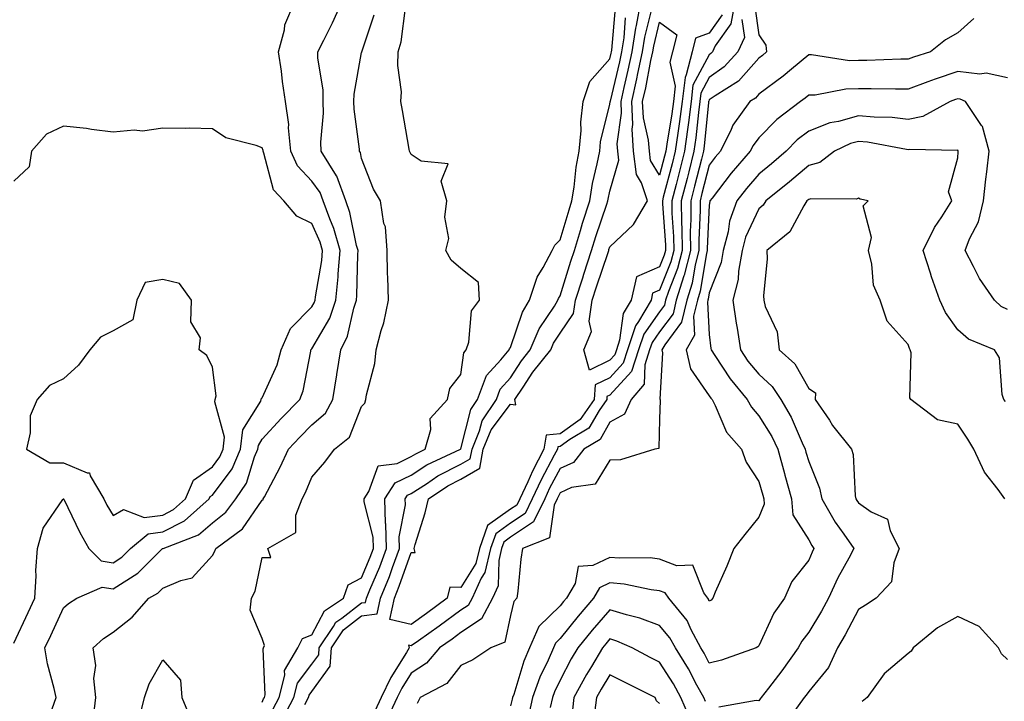
# Model space of a CAD drawing. Units: inches. Extents: x 1037123 to 1039763, y 7221338 to 7223978.
# Drawn here: x 1038659 to 1038857, y 7223291 to 7223428 of the extents above; entities that cross this region are included whole.
import ezdxf

# ---------------------------------------------------------------- set-up
doc = ezdxf.new("R2010")
doc.units = ezdxf.units.IN
doc.header["$MEASUREMENT"] = 0
doc.layers.add('Contour_10377221', color=7, linetype='Continuous', true_color=0x47855e)

msp = doc.modelspace()

# ---------------------------------------------------------------- linework, layer by layer
at = {"layer": 'Contour_10377221'}
for points in [[(1038665.78, 7223289.65, 2826), (1038666.55, 7223291.92, 2826), (1038666.19, 7223293.78, 2826), (1038664.83, 7223298.7, 2826), (1038664.32, 7223301.92, 2826), (1038665.51, 7223304.46, 2826), (1038668.05, 7223309.99, 2826), (1038669.07, 7223310.9, 2826), (1038670.75, 7223311.92, 2826), (1038675.8, 7223314.17, 2826), (1038678.05, 7223313.81, 2826), (1038682.99, 7223316.98, 2826), (1038688.01, 7223321.92, 2826), (1038688.03, 7223321.94, 2826), (1038688.05, 7223321.94, 2826), (1038688.09, 7223321.96, 2826), (1038695.24, 7223324.73, 2826), (1038698.05, 7223327.12, 2826), (1038700.73, 7223329.24, 2826), (1038702.76, 7223331.92, 2826), (1038704.89, 7223335.08, 2826), (1038706.53, 7223340.4, 2826), (1038707.19, 7223341.92, 2826), (1038707.29, 7223342.68, 2826), (1038708.05, 7223343.93, 2826), (1038711.84, 7223348.13, 2826), (1038715.61, 7223351.92, 2826), (1038716.27, 7223353.7, 2826), (1038717.82, 7223361.69, 2826), (1038717.87, 7223361.92, 2826), (1038717.93, 7223362.04, 2826), (1038718.05, 7223362.15, 2826), (1038721.64, 7223368.33, 2826), (1038722.85, 7223371.92, 2826), (1038723.34, 7223376.63, 2826), (1038723.36, 7223377.23, 2826), (1038723.77, 7223381.92, 2826), (1038722.5, 7223386.37, 2826), (1038721.64, 7223388.33, 2826), (1038720.34, 7223391.92, 2826), (1038719.73, 7223393.6, 2826), (1038718.05, 7223395.92, 2826), (1038715.12, 7223398.99, 2826), (1038713.81, 7223401.92, 2826), (1038713.36, 7223406.61, 2826), (1038713.42, 7223407.29, 2826), (1038712.74, 7223411.92, 2826), (1038712.11, 7223415.98, 2826), (1038711.9, 7223418.07, 2826), (1038711.35, 7223421.92, 2826), (1038712.52, 7223426.39, 2826), (1038712.6, 7223427.37, 2826), (1038714.57, 7223431.92, 2826)], [(1038674.1, 7223287.97, 2825), (1038674.53, 7223291.92, 2825), (1038674.18, 7223295.79, 2825), (1038674.55, 7223298.42, 2825), (1038674.01, 7223301.92, 2825), (1038676.12, 7223303.85, 2825), (1038678.05, 7223305.1, 2825), (1038681.86, 7223308.11, 2825), (1038685.26, 7223311.92, 2825), (1038687.03, 7223312.94, 2825), (1038688.05, 7223313.93, 2825), (1038691.66, 7223315.53, 2825), (1038693.95, 7223316.02, 2825), (1038698.05, 7223320.57, 2825), (1038698.54, 7223321.43, 2825), (1038698.69, 7223321.92, 2825), (1038704.07, 7223325.9, 2825), (1038708.05, 7223331.65, 2825), (1038708.21, 7223331.76, 2825), (1038708.26, 7223331.92, 2825), (1038708.5, 7223332.37, 2825), (1038711.68, 7223338.29, 2825), (1038713.34, 7223341.92, 2825), (1038715.59, 7223344.38, 2825), (1038718.05, 7223346.86, 2825), (1038720.76, 7223349.21, 2825), (1038722.27, 7223351.92, 2825), (1038723.09, 7223356.88, 2825), (1038723.09, 7223356.96, 2825), (1038723.87, 7223361.92, 2825), (1038725.24, 7223364.73, 2825), (1038726.49, 7223370.36, 2825), (1038727.03, 7223371.92, 2825), (1038727.11, 7223372.86, 2825), (1038727.27, 7223381.14, 2825), (1038727.35, 7223381.92, 2825), (1038727.05, 7223382.92, 2825), (1038725.71, 7223389.58, 2825), (1038724.87, 7223391.92, 2825), (1038723.05, 7223396.92, 2825), (1038723.01, 7223396.96, 2825), (1038719.92, 7223401.92, 2825), (1038719.87, 7223403.74, 2825), (1038720.37, 7223409.6, 2825), (1038720.32, 7223411.92, 2825), (1038720.34, 7223414.21, 2825), (1038719.26, 7223420.71, 2825), (1038719.26, 7223421.92, 2825), (1038720.43, 7223424.3, 2825), (1038722.19, 7223427.78, 2825), (1038724.07, 7223431.92, 2825)], [(1038710.28, 7223289.69, 2823), (1038711.45, 7223291.92, 2823), (1038712.6, 7223296.47, 2823), (1038712.56, 7223297.41, 2823), (1038715.24, 7223301.92, 2823), (1038716.14, 7223303.83, 2823), (1038718.05, 7223304.56, 2823), (1038720.59, 7223309.38, 2823), (1038724.44, 7223311.92, 2823), (1038725.34, 7223314.63, 2823), (1038728.05, 7223316.04, 2823), (1038729.79, 7223320.18, 2823), (1038730.45, 7223321.92, 2823), (1038730.39, 7223324.26, 2823), (1038728.6, 7223331.37, 2823), (1038728.56, 7223331.92, 2823), (1038729.53, 7223333.4, 2823), (1038731.41, 7223338.56, 2823), (1038735.2, 7223339.07, 2823), (1038738.05, 7223340.46, 2823), (1038738.95, 7223341.02, 2823), (1038740.84, 7223341.92, 2823), (1038742.01, 7223345.88, 2823), (1038741.88, 7223348.09, 2823), (1038745.37, 7223351.92, 2823), (1038745.8, 7223354.17, 2823), (1038748.05, 7223356.96, 2823), (1038748.62, 7223361.35, 2823), (1038749.09, 7223361.92, 2823), (1038749.61, 7223363.48, 2823), (1038750.2, 7223369.77, 2823), (1038751.76, 7223371.92, 2823), (1038751.6, 7223375.47, 2823), (1038748.05, 7223378.35, 2823), (1038746.1, 7223379.97, 2823), (1038745, 7223381.92, 2823), (1038745.59, 7223384.38, 2823), (1038744.81, 7223388.68, 2823), (1038745.18, 7223391.92, 2823), (1038744.09, 7223395.88, 2823), (1038745.51, 7223399.38, 2823), (1038740.04, 7223399.93, 2823), (1038738.05, 7223401.28, 2823), (1038737.8, 7223401.67, 2823), (1038737.68, 7223401.92, 2823), (1038737.6, 7223402.37, 2823), (1038736.29, 7223410.16, 2823), (1038735.96, 7223411.92, 2823), (1038736.06, 7223413.91, 2823), (1038735.35, 7223419.22, 2823), (1038735.45, 7223421.92, 2823), (1038736, 7223423.97, 2823), (1038736.92, 7223430.79, 2823)], [(1038712.23, 7223287.74, 2822), (1038714.42, 7223291.92, 2822), (1038715.14, 7223294.83, 2822), (1038718.05, 7223298.66, 2822), (1038719.42, 7223300.55, 2822), (1038719.51, 7223301.92, 2822), (1038722.39, 7223306.26, 2822), (1038722.84, 7223307.13, 2822), (1038724.07, 7223307.94, 2822), (1038728.05, 7223310.98, 2822), (1038728.87, 7223311.1, 2822), (1038729.05, 7223311.92, 2822), (1038729.73, 7223313.6, 2822), (1038731.7, 7223318.27, 2822), (1038733.07, 7223321.92, 2822), (1038732.95, 7223326.82, 2822), (1038732.89, 7223327.08, 2822), (1038732.7, 7223331.92, 2822), (1038734.81, 7223335.16, 2822), (1038738.05, 7223336.74, 2822), (1038741.21, 7223338.76, 2822), (1038747.97, 7223341.92, 2822), (1038747.99, 7223341.98, 2822), (1038748.05, 7223342.04, 2822), (1038750.04, 7223349.93, 2822), (1038751.39, 7223351.92, 2822), (1038753.19, 7223356.78, 2822), (1038756.08, 7223359.95, 2822), (1038757.76, 7223361.92, 2822), (1038757.84, 7223362.13, 2822), (1038758.05, 7223362.41, 2822), (1038760.43, 7223369.54, 2822), (1038761.86, 7223371.92, 2822), (1038763.4, 7223376.57, 2822), (1038764.63, 7223378.5, 2822), (1038766.43, 7223381.92, 2822), (1038766.96, 7223383.01, 2822), (1038768.05, 7223384.11, 2822), (1038769.81, 7223390.16, 2822), (1038770.35, 7223391.92, 2822), (1038770.82, 7223394.69, 2822), (1038771.25, 7223398.72, 2822), (1038771.86, 7223401.92, 2822), (1038772.23, 7223406.1, 2822), (1038772.17, 7223407.8, 2822), (1038772.68, 7223411.92, 2822), (1038773.99, 7223415.98, 2822), (1038778.05, 7223420.55, 2822), (1038778.32, 7223421.65, 2822), (1038778.36, 7223421.92, 2822), (1038778.42, 7223422.29, 2822), (1038779.14, 7223430.83, 2822)], [(1038807.21, 7223431.08, 2822), (1038808.05, 7223425.34, 2822), (1038809.44, 7223423.31, 2822), (1038809.59, 7223421.92, 2822), (1038808.75, 7223421.22, 2822), (1038808.05, 7223420.69, 2822), (1038803.91, 7223416.06, 2822), (1038799.22, 7223413.09, 2822), (1038798.05, 7223412.27, 2822), (1038797.93, 7223412.04, 2822), (1038797.91, 7223411.92, 2822), (1038797.89, 7223411.76, 2822), (1038797.01, 7223402.96, 2822), (1038796.86, 7223401.92, 2822), (1038796.45, 7223400.32, 2822), (1038795.06, 7223394.91, 2822), (1038794.3, 7223391.92, 2822), (1038794.34, 7223388.21, 2822), (1038794.22, 7223385.75, 2822), (1038794.26, 7223381.92, 2822), (1038793.01, 7223376.96, 2822), (1038792.95, 7223376.82, 2822), (1038791.39, 7223371.92, 2822), (1038790.75, 7223369.22, 2822), (1038788.05, 7223365.59, 2822), (1038786.53, 7223363.44, 2822), (1038786.02, 7223361.92, 2822), (1038785.04, 7223358.91, 2822), (1038784.94, 7223355.03, 2822), (1038782.33, 7223351.92, 2822), (1038780.96, 7223349.01, 2822), (1038778.05, 7223347.35, 2822), (1038776.06, 7223343.91, 2822), (1038772.78, 7223341.92, 2822), (1038770.71, 7223339.26, 2822), (1038768.05, 7223338.07, 2822), (1038765.9, 7223334.07, 2822), (1038764.91, 7223331.92, 2822), (1038762.66, 7223327.31, 2822), (1038758.05, 7223324.21, 2822), (1038756.72, 7223323.25, 2822), (1038756.23, 7223321.92, 2822), (1038755.65, 7223319.52, 2822), (1038755.53, 7223314.44, 2822), (1038754.4, 7223311.92, 2822), (1038752.21, 7223307.76, 2822), (1038748.05, 7223305.01, 2822), (1038746.27, 7223303.7, 2822), (1038743.73, 7223301.92, 2822), (1038741.14, 7223298.83, 2822), (1038738.05, 7223296.84, 2822), (1038736.16, 7223293.81, 2822), (1038735.22, 7223291.92, 2822), (1038732.95, 7223287.02, 2822)], [(1038803.19, 7223431.92, 2820), (1038802.37, 7223427.6, 2820), (1038799.26, 7223423.13, 2820), (1038798.69, 7223421.92, 2820), (1038798.38, 7223421.59, 2820), (1038798.05, 7223421.35, 2820), (1038794.75, 7223415.22, 2820), (1038794.38, 7223411.92, 2820), (1038793.83, 7223407.7, 2820), (1038793.67, 7223406.3, 2820), (1038793.07, 7223401.92, 2820), (1038792.05, 7223397.92, 2820), (1038791.35, 7223395.22, 2820), (1038790.49, 7223391.92, 2820), (1038790.53, 7223389.44, 2820), (1038790.86, 7223384.73, 2820), (1038790.9, 7223381.92, 2820), (1038790.32, 7223379.65, 2820), (1038788.05, 7223373.93, 2820), (1038786.64, 7223373.33, 2820), (1038786.33, 7223371.92, 2820), (1038783.81, 7223367.68, 2820), (1038783.19, 7223366.78, 2820), (1038781.59, 7223361.92, 2820), (1038780.71, 7223359.26, 2820), (1038778.05, 7223356.33, 2820), (1038775.1, 7223354.87, 2820), (1038774.87, 7223351.92, 2820), (1038772.05, 7223347.92, 2820), (1038768.05, 7223345.03, 2820), (1038765.2, 7223344.77, 2820), (1038764.71, 7223341.92, 2820), (1038762.44, 7223337.53, 2820), (1038761.49, 7223335.36, 2820), (1038759.89, 7223331.92, 2820), (1038759.28, 7223330.69, 2820), (1038758.05, 7223329.85, 2820), (1038753.42, 7223326.55, 2820), (1038751.76, 7223321.92, 2820), (1038751.04, 7223318.93, 2820), (1038748.05, 7223314.09, 2820), (1038745.84, 7223314.13, 2820), (1038745.3, 7223311.92, 2820), (1038741.12, 7223308.85, 2820), (1038738.05, 7223306.67, 2820), (1038733.75, 7223307.62, 2820), (1038734.65, 7223311.92, 2820), (1038735.63, 7223314.34, 2820), (1038738.05, 7223321.12, 2820), (1038738.81, 7223321.16, 2820), (1038738.64, 7223321.92, 2820), (1038738.85, 7223322.72, 2820), (1038740.86, 7223329.11, 2820), (1038741.53, 7223331.92, 2820), (1038745.41, 7223334.56, 2820), (1038748.05, 7223335.9, 2820), (1038751.86, 7223338.11, 2820), (1038752.56, 7223341.92, 2820), (1038754.14, 7223345.83, 2820), (1038758.05, 7223351, 2820), (1038759.1, 7223350.87, 2820), (1038758.87, 7223351.92, 2820), (1038760.59, 7223354.46, 2820), (1038762.52, 7223357.45, 2820), (1038766.12, 7223361.92, 2820), (1038766.7, 7223363.27, 2820), (1038768.05, 7223365.3, 2820), (1038770.73, 7223369.24, 2820), (1038771.14, 7223371.92, 2820), (1038772.56, 7223376.43, 2820), (1038772.8, 7223377.17, 2820), (1038774.34, 7223381.92, 2820), (1038775.2, 7223384.77, 2820), (1038777.39, 7223391.26, 2820), (1038777.6, 7223391.92, 2820), (1038777.66, 7223392.31, 2820), (1038778.05, 7223393.91, 2820), (1038779.83, 7223400.14, 2820), (1038779.63, 7223401.92, 2820), (1038779.53, 7223403.4, 2820), (1038780.37, 7223409.6, 2820), (1038780.28, 7223411.92, 2820), (1038780.92, 7223414.79, 2820), (1038781.74, 7223418.23, 2820), (1038782.52, 7223421.92, 2820), (1038783.26, 7223426.71, 2820), (1038783.4, 7223427.27, 2820), (1038784.24, 7223431.92, 2820)], [(1038800.61, 7223429.36, 2819), (1038798.05, 7223425.67, 2819), (1038795.28, 7223424.69, 2819), (1038794.61, 7223421.92, 2819), (1038793.42, 7223417.29, 2819), (1038793.17, 7223416.8, 2819), (1038792.6, 7223411.92, 2819), (1038792.07, 7223407.9, 2819), (1038791.68, 7223405.55, 2819), (1038791.17, 7223401.92, 2819), (1038790.55, 7223399.42, 2819), (1038788.79, 7223392.66, 2819), (1038788.6, 7223391.92, 2819), (1038788.6, 7223391.37, 2819), (1038789.2, 7223383.07, 2819), (1038789.22, 7223381.92, 2819), (1038788.99, 7223380.98, 2819), (1038788.05, 7223378.66, 2819), (1038783.36, 7223376.61, 2819), (1038782.29, 7223371.92, 2819), (1038780.71, 7223369.26, 2819), (1038780, 7223363.87, 2819), (1038779.36, 7223361.92, 2819), (1038779.05, 7223360.92, 2819), (1038778.05, 7223359.85, 2819), (1038773.95, 7223357.82, 2819), (1038772.8, 7223361.92, 2819), (1038774.32, 7223365.65, 2819), (1038773.85, 7223367.72, 2819), (1038774.5, 7223371.92, 2819), (1038775.35, 7223374.62, 2819), (1038777.68, 7223381.55, 2819), (1038777.8, 7223381.92, 2819), (1038777.85, 7223382.12, 2819), (1038778.05, 7223382.7, 2819), (1038782.82, 7223387.15, 2819), (1038785.59, 7223391.92, 2819), (1038784.42, 7223395.55, 2819), (1038783.36, 7223397.23, 2819), (1038782.8, 7223401.92, 2819), (1038782.52, 7223406.39, 2819), (1038782.66, 7223407.31, 2819), (1038782.46, 7223411.92, 2819), (1038783.48, 7223416.49, 2819), (1038783.67, 7223417.55, 2819), (1038784.59, 7223421.92, 2819), (1038785.06, 7223424.91, 2819), (1038786.39, 7223430.26, 2819)], [(1038708.05, 7223291, 2824), (1038708.32, 7223291.65, 2824), (1038708.48, 7223291.92, 2824), (1038708.62, 7223292.49, 2824), (1038708.21, 7223301.76, 2824), (1038708.3, 7223301.92, 2824), (1038708.54, 7223302.41, 2824), (1038708.05, 7223303.85, 2824), (1038705.65, 7223309.52, 2824), (1038705.92, 7223311.92, 2824), (1038706.6, 7223313.37, 2824), (1038708.05, 7223320.14, 2824), (1038709.81, 7223320.16, 2824), (1038709.18, 7223321.92, 2824), (1038714.79, 7223325.18, 2824), (1038714.81, 7223328.68, 2824), (1038716.08, 7223331.92, 2824), (1038716.74, 7223333.23, 2824), (1038718.05, 7223336.28, 2824), (1038720.67, 7223339.3, 2824), (1038722.58, 7223341.92, 2824), (1038725.61, 7223344.36, 2824), (1038728.05, 7223350.55, 2824), (1038728.73, 7223351.24, 2824), (1038728.91, 7223351.92, 2824), (1038729.03, 7223352.9, 2824), (1038730.75, 7223359.22, 2824), (1038730.96, 7223361.92, 2824), (1038732, 7223365.87, 2824), (1038732.56, 7223367.41, 2824), (1038733.44, 7223371.92, 2824), (1038733.34, 7223376.63, 2824), (1038733.3, 7223377.17, 2824), (1038733.23, 7223381.92, 2824), (1038732.85, 7223386.72, 2824), (1038732.56, 7223387.41, 2824), (1038731.88, 7223391.92, 2824), (1038730.45, 7223394.32, 2824), (1038728.05, 7223400.46, 2824), (1038727.82, 7223401.69, 2824), (1038727.66, 7223401.92, 2824), (1038727.64, 7223402.33, 2824), (1038726.55, 7223410.42, 2824), (1038726.51, 7223411.92, 2824), (1038726.53, 7223413.44, 2824), (1038728.05, 7223421.8, 2824), (1038728.07, 7223421.9, 2824), (1038728.07, 7223421.92, 2824), (1038728.09, 7223421.96, 2824), (1038730.59, 7223429.38, 2824)], [(1038716.64, 7223290.51, 2821), (1038717.39, 7223291.92, 2821), (1038717.52, 7223292.45, 2821), (1038718.05, 7223293.17, 2821), (1038721.72, 7223298.25, 2821), (1038722, 7223301.92, 2821), (1038724.4, 7223305.57, 2821), (1038728.05, 7223308.37, 2821), (1038731.19, 7223308.78, 2821), (1038731.86, 7223311.92, 2821), (1038733.64, 7223316.33, 2821), (1038734.28, 7223318.15, 2821), (1038735.71, 7223321.92, 2821), (1038735.65, 7223324.32, 2821), (1038736.88, 7223330.75, 2821), (1038736.82, 7223331.92, 2821), (1038737.31, 7223332.66, 2821), (1038738.05, 7223333.03, 2821), (1038741.1, 7223334.97, 2821), (1038743.42, 7223336.55, 2821), (1038748.05, 7223338.93, 2821), (1038749.94, 7223340.03, 2821), (1038750.3, 7223341.92, 2821), (1038751.8, 7223345.67, 2821), (1038752.31, 7223347.66, 2821), (1038755.18, 7223351.92, 2821), (1038755.96, 7223354.01, 2821), (1038758.05, 7223356.31, 2821), (1038760.24, 7223359.73, 2821), (1038762.01, 7223361.92, 2821), (1038763.83, 7223366.14, 2821), (1038766.86, 7223370.73, 2821), (1038767.58, 7223371.92, 2821), (1038767.7, 7223372.27, 2821), (1038768.05, 7223372.84, 2821), (1038770.2, 7223379.77, 2821), (1038770.88, 7223381.92, 2821), (1038772.13, 7223386, 2821), (1038772.54, 7223387.43, 2821), (1038773.99, 7223391.92, 2821), (1038774.55, 7223395.42, 2821), (1038775.49, 7223399.36, 2821), (1038775.98, 7223401.92, 2821), (1038776.14, 7223403.83, 2821), (1038778.05, 7223411.43, 2821), (1038778.11, 7223411.86, 2821), (1038778.11, 7223411.92, 2821), (1038778.13, 7223412, 2821), (1038780.02, 7223419.95, 2821), (1038780.45, 7223421.92, 2821), (1038780.88, 7223424.75, 2821), (1038781.21, 7223428.76, 2821)], [(1038804.61, 7223428.48, 2821), (1038805.16, 7223424.81, 2821), (1038803.81, 7223421.92, 2821), (1038801.06, 7223418.91, 2821), (1038798.05, 7223416.8, 2821), (1038796.33, 7223413.64, 2821), (1038796.14, 7223411.92, 2821), (1038795.86, 7223409.73, 2821), (1038795.35, 7223404.62, 2821), (1038794.96, 7223401.92, 2821), (1038793.91, 7223397.78, 2821), (1038793.56, 7223396.41, 2821), (1038792.39, 7223391.92, 2821), (1038792.44, 7223387.53, 2821), (1038792.52, 7223386.39, 2821), (1038792.58, 7223381.92, 2821), (1038791.66, 7223378.31, 2821), (1038789.83, 7223373.7, 2821), (1038789.26, 7223371.92, 2821), (1038789.03, 7223370.94, 2821), (1038788.05, 7223369.62, 2821), (1038784.85, 7223365.12, 2821), (1038783.81, 7223361.92, 2821), (1038782.39, 7223357.58, 2821), (1038778.05, 7223352.84, 2821), (1038777.44, 7223352.53, 2821), (1038777.39, 7223351.92, 2821), (1038775.86, 7223349.73, 2821), (1038773.81, 7223346.16, 2821), (1038770, 7223343.87, 2821), (1038768.05, 7223342.47, 2821), (1038767.54, 7223342.43, 2821), (1038767.46, 7223341.92, 2821), (1038766.84, 7223340.71, 2821), (1038764.2, 7223335.77, 2821), (1038762.39, 7223331.92, 2821), (1038760.96, 7223329.01, 2821), (1038758.05, 7223327.04, 2821), (1038755.06, 7223324.91, 2821), (1038754.01, 7223321.92, 2821), (1038752.84, 7223317.13, 2821), (1038752.13, 7223316, 2821), (1038750.28, 7223311.92, 2821), (1038749.51, 7223310.46, 2821), (1038748.05, 7223309.5, 2821), (1038743.67, 7223306.3, 2821), (1038739.48, 7223303.35, 2821), (1038738.05, 7223302.35, 2821), (1038737.5, 7223302.47, 2821), (1038737.66, 7223301.92, 2821), (1038737.11, 7223300.98, 2821), (1038733.97, 7223296, 2821), (1038731.98, 7223291.92, 2821), (1038730.75, 7223289.22, 2821)], [(1038851.31, 7223428.66, 2823), (1038848.05, 7223425.75, 2823), (1038845.61, 7223424.36, 2823), (1038842.58, 7223421.92, 2823), (1038839.12, 7223420.85, 2823), (1038838.05, 7223420.46, 2823), (1038836.59, 7223420.46, 2823), (1038829.75, 7223420.22, 2823), (1038828.05, 7223420.2, 2823), (1038826.29, 7223420.16, 2823), (1038818.6, 7223421.37, 2823), (1038818.05, 7223421.35, 2823), (1038814.61, 7223418.48, 2823), (1038812.91, 7223417.06, 2823), (1038808.05, 7223413.42, 2823), (1038807.35, 7223412.62, 2823), (1038806.21, 7223411.92, 2823), (1038802.78, 7223407.19, 2823), (1038802.44, 7223406.31, 2823), (1038800.3, 7223401.92, 2823), (1038799.26, 7223400.71, 2823), (1038798.05, 7223399.15, 2823), (1038796.57, 7223393.4, 2823), (1038796.19, 7223391.92, 2823), (1038796.21, 7223390.08, 2823), (1038795.92, 7223384.05, 2823), (1038795.94, 7223381.92, 2823), (1038795.22, 7223379.09, 2823), (1038794.61, 7223375.36, 2823), (1038793.52, 7223371.92, 2823), (1038792.44, 7223367.53, 2823), (1038789.07, 7223362.94, 2823), (1038788.5, 7223361.92, 2823), (1038788.64, 7223361.33, 2823), (1038788.11, 7223351.98, 2823), (1038788.15, 7223351.92, 2823), (1038788.17, 7223351.8, 2823), (1038788.05, 7223347.97, 2823), (1038787.91, 7223342.06, 2823), (1038787.09, 7223341.92, 2823), (1038780.18, 7223339.79, 2823), (1038778.05, 7223339.75, 2823), (1038775.1, 7223334.87, 2823), (1038770.34, 7223334.21, 2823), (1038768.05, 7223333.17, 2823), (1038767.62, 7223332.35, 2823), (1038767.41, 7223331.92, 2823), (1038766.8, 7223330.67, 2823), (1038765.86, 7223324.11, 2823), (1038760.47, 7223321.92, 2823), (1038760.14, 7223319.83, 2823), (1038759.51, 7223313.38, 2823), (1038759.32, 7223311.92, 2823), (1038758.67, 7223311.3, 2823), (1038758.05, 7223308.46, 2823), (1038756.88, 7223303.09, 2823), (1038754.05, 7223301.92, 2823), (1038750.43, 7223299.54, 2823), (1038748.05, 7223298.4, 2823), (1038745.2, 7223294.77, 2823), (1038739.85, 7223291.92, 2823), (1038739.22, 7223290.75, 2823)], [(1038858.05, 7223416.71, 2824), (1038853.81, 7223417.68, 2824), (1038852.5, 7223417.47, 2824), (1038848.05, 7223418.01, 2824), (1038843.5, 7223416.47, 2824), (1038842.03, 7223415.9, 2824), (1038838.05, 7223414.44, 2824), (1038835.55, 7223414.42, 2824), (1038830.61, 7223414.48, 2824), (1038828.05, 7223414.46, 2824), (1038825.55, 7223414.42, 2824), (1038819.36, 7223413.23, 2824), (1038818.05, 7223413.21, 2824), (1038817.35, 7223412.62, 2824), (1038816.39, 7223411.92, 2824), (1038811.64, 7223408.33, 2824), (1038808.05, 7223404.65, 2824), (1038806.86, 7223403.11, 2824), (1038806.27, 7223401.92, 2824), (1038802.46, 7223397.51, 2824), (1038798.62, 7223392.49, 2824), (1038798.17, 7223391.92, 2824), (1038798.15, 7223391.82, 2824), (1038798.05, 7223391.08, 2824), (1038797.62, 7223382.35, 2824), (1038797.62, 7223381.92, 2824), (1038797.48, 7223381.35, 2824), (1038796.21, 7223373.76, 2824), (1038795.65, 7223371.92, 2824), (1038794.87, 7223368.74, 2824), (1038795.08, 7223364.89, 2824), (1038793.42, 7223361.92, 2824), (1038794.28, 7223358.15, 2824), (1038798.05, 7223352.68, 2824), (1038798.36, 7223352.23, 2824), (1038798.6, 7223351.92, 2824), (1038799.24, 7223350.73, 2824), (1038801.53, 7223345.4, 2824), (1038804.5, 7223341.92, 2824), (1038805.45, 7223339.32, 2824), (1038808.05, 7223335.47, 2824), (1038808.81, 7223332.68, 2824), (1038809.01, 7223331.92, 2824), (1038809.1, 7223330.87, 2824), (1038808.05, 7223328.25, 2824), (1038805.2, 7223324.77, 2824), (1038802.97, 7223321.92, 2824), (1038801.55, 7223318.42, 2824), (1038799.26, 7223313.13, 2824), (1038798.75, 7223311.92, 2824), (1038798.4, 7223311.57, 2824), (1038798.05, 7223311.35, 2824), (1038797.87, 7223311.74, 2824), (1038797.74, 7223311.92, 2824), (1038796.98, 7223312.99, 2824), (1038794.73, 7223318.6, 2824), (1038791.51, 7223318.46, 2824), (1038788.05, 7223319.83, 2824), (1038786.17, 7223320.05, 2824), (1038779.98, 7223319.99, 2824), (1038778.05, 7223320.16, 2824), (1038774.63, 7223318.5, 2824), (1038771.62, 7223318.35, 2824), (1038771.02, 7223314.89, 2824), (1038769.3, 7223311.92, 2824), (1038768.71, 7223311.26, 2824), (1038768.05, 7223310.4, 2824), (1038763.75, 7223306.22, 2824), (1038761.86, 7223301.92, 2824), (1038760.71, 7223299.26, 2824), (1038758.67, 7223292.55, 2824), (1038758.46, 7223291.92, 2824), (1038758.38, 7223291.59, 2824), (1038758.05, 7223290.24, 2824)], [(1038858.05, 7223370.05, 2825), (1038856.82, 7223370.69, 2825), (1038855.47, 7223371.92, 2825), (1038852.41, 7223376.28, 2825), (1038851.25, 7223378.72, 2825), (1038849.53, 7223381.92, 2825), (1038850.43, 7223384.3, 2825), (1038852.23, 7223387.74, 2825), (1038853.21, 7223391.92, 2825), (1038853.69, 7223396.28, 2825), (1038853.91, 7223397.78, 2825), (1038854.4, 7223401.92, 2825), (1038853.03, 7223406.9, 2825), (1038852.84, 7223407.13, 2825), (1038849.61, 7223411.92, 2825), (1038848.56, 7223412.43, 2825), (1038848.05, 7223412.49, 2825), (1038847.62, 7223412.35, 2825), (1038846.55, 7223411.92, 2825), (1038841.02, 7223408.95, 2825), (1038838.05, 7223408.35, 2825), (1038834.85, 7223408.72, 2825), (1038831.21, 7223408.76, 2825), (1038828.05, 7223409.05, 2825), (1038824.07, 7223407.94, 2825), (1038822.33, 7223407.64, 2825), (1038818.05, 7223406, 2825), (1038815.76, 7223404.21, 2825), (1038813.52, 7223401.92, 2825), (1038810.57, 7223399.4, 2825), (1038808.05, 7223397.33, 2825), (1038805.53, 7223394.44, 2825), (1038803.58, 7223391.92, 2825), (1038802.09, 7223387.88, 2825), (1038801.82, 7223385.69, 2825), (1038800.86, 7223381.92, 2825), (1038800.43, 7223379.54, 2825), (1038798.05, 7223373.44, 2825), (1038797.84, 7223372.13, 2825), (1038797.76, 7223371.92, 2825), (1038797.68, 7223371.55, 2825), (1038798.05, 7223365.01, 2825), (1038798.36, 7223362.23, 2825), (1038798.4, 7223361.92, 2825), (1038799.16, 7223360.81, 2825), (1038802.25, 7223356.12, 2825), (1038805.69, 7223351.92, 2825), (1038806.51, 7223350.38, 2825), (1038808.05, 7223348.66, 2825), (1038810.61, 7223344.48, 2825), (1038811.84, 7223341.92, 2825), (1038813.17, 7223337.04, 2825), (1038813.26, 7223336.71, 2825), (1038814.59, 7223331.92, 2825), (1038814.85, 7223328.72, 2825), (1038818.05, 7223323.72, 2825), (1038818.69, 7223322.56, 2825), (1038819.12, 7223321.92, 2825), (1038818.75, 7223321.22, 2825), (1038818.05, 7223319.6, 2825), (1038814.69, 7223315.28, 2825), (1038813.19, 7223311.92, 2825), (1038811.04, 7223308.93, 2825), (1038808.05, 7223302.35, 2825), (1038807.84, 7223302.13, 2825), (1038807.46, 7223301.92, 2825), (1038800.49, 7223299.48, 2825), (1038798.05, 7223298.85, 2825), (1038797, 7223300.87, 2825), (1038796.35, 7223301.92, 2825), (1038794.4, 7223305.57, 2825), (1038793.58, 7223307.45, 2825), (1038789.91, 7223311.92, 2825), (1038789.14, 7223313.01, 2825), (1038788.05, 7223313.44, 2825), (1038786.33, 7223313.64, 2825), (1038780.92, 7223314.79, 2825), (1038778.05, 7223315.05, 2825), (1038775.94, 7223314.03, 2825), (1038774.73, 7223311.92, 2825), (1038771.62, 7223308.35, 2825), (1038768.05, 7223303.81, 2825), (1038767.09, 7223302.88, 2825), (1038766.66, 7223301.92, 2825), (1038765.61, 7223299.48, 2825), (1038763.95, 7223296.02, 2825), (1038762.46, 7223291.92, 2825), (1038761.68, 7223288.29, 2825)], [(1038658.05, 7223302.86, 2827), (1038660.94, 7223309.03, 2827), (1038662.27, 7223311.92, 2827), (1038662.56, 7223316.43, 2827), (1038662.46, 7223317.51, 2827), (1038662.84, 7223321.92, 2827), (1038663.93, 7223326.04, 2827), (1038667.93, 7223331.8, 2827), (1038667.99, 7223331.92, 2827), (1038668.03, 7223331.94, 2827), (1038668.07, 7223331.94, 2827), (1038668.07, 7223331.92, 2827), (1038668.09, 7223331.88, 2827), (1038671.31, 7223325.18, 2827), (1038673.17, 7223321.92, 2827), (1038675.61, 7223319.48, 2827), (1038678.05, 7223319.07, 2827), (1038679.79, 7223320.18, 2827), (1038681.55, 7223321.92, 2827), (1038685.06, 7223324.91, 2827), (1038688.05, 7223325.32, 2827), (1038692.42, 7223327.55, 2827), (1038697.39, 7223331.92, 2827), (1038697.58, 7223332.39, 2827), (1038698.05, 7223332.7, 2827), (1038702, 7223337.97, 2827), (1038703.69, 7223341.92, 2827), (1038704.14, 7223345.83, 2827), (1038707.74, 7223351.61, 2827), (1038707.84, 7223351.92, 2827), (1038707.87, 7223352.1, 2827), (1038708.05, 7223352.27, 2827), (1038711.04, 7223358.93, 2827), (1038711.88, 7223361.92, 2827), (1038713.73, 7223366.24, 2827), (1038718.05, 7223370.59, 2827), (1038718.54, 7223371.43, 2827), (1038718.69, 7223371.92, 2827), (1038718.77, 7223372.64, 2827), (1038720.02, 7223379.95, 2827), (1038720.2, 7223381.92, 2827), (1038719.73, 7223383.6, 2827), (1038718.05, 7223387.41, 2827), (1038715, 7223388.87, 2827), (1038712.37, 7223391.92, 2827), (1038710.3, 7223394.17, 2827), (1038708.4, 7223401.57, 2827), (1038708.25, 7223401.92, 2827), (1038708.23, 7223402.1, 2827), (1038708.05, 7223402.64, 2827), (1038706.86, 7223403.11, 2827), (1038700.75, 7223404.62, 2827), (1038698.05, 7223406.47, 2827), (1038693.42, 7223406.55, 2827), (1038692.64, 7223406.51, 2827), (1038688.05, 7223406.57, 2827), (1038683.97, 7223406, 2827), (1038682.29, 7223406.16, 2827), (1038678.05, 7223405.75, 2827), (1038673.69, 7223406.28, 2827), (1038672.66, 7223406.53, 2827), (1038668.05, 7223406.96, 2827), (1038664.61, 7223405.36, 2827), (1038661.6, 7223401.92, 2827), (1038661.17, 7223398.8, 2827), (1038658.05, 7223395.9, 2827)], [(1038857.64, 7223351.51, 2826), (1038857.35, 7223351.92, 2826), (1038857.03, 7223352.94, 2826), (1038856.49, 7223360.36, 2826), (1038855.43, 7223361.92, 2826), (1038850.2, 7223364.07, 2826), (1038848.05, 7223365.94, 2826), (1038845.57, 7223369.44, 2826), (1038844.48, 7223371.92, 2826), (1038842.8, 7223376.67, 2826), (1038842.56, 7223377.41, 2826), (1038841.08, 7223381.92, 2826), (1038843.4, 7223386.57, 2826), (1038844.83, 7223388.7, 2826), (1038846.84, 7223391.92, 2826), (1038846.19, 7223393.78, 2826), (1038848.05, 7223400.61, 2826), (1038848.15, 7223401.82, 2826), (1038848.17, 7223401.92, 2826), (1038848.13, 7223402, 2826), (1038848.05, 7223402.12, 2826), (1038847.91, 7223402.06, 2826), (1038838.4, 7223402.27, 2826), (1038838.05, 7223402.21, 2826), (1038837.72, 7223402.25, 2826), (1038829.87, 7223403.74, 2826), (1038828.05, 7223403.91, 2826), (1038826.49, 7223403.48, 2826), (1038823.25, 7223401.92, 2826), (1038820.3, 7223399.67, 2826), (1038818.05, 7223399.05, 2826), (1038814.2, 7223395.77, 2826), (1038809.46, 7223391.92, 2826), (1038808.91, 7223391.06, 2826), (1038808.05, 7223390.32, 2826), (1038805.34, 7223384.63, 2826), (1038804.65, 7223381.92, 2826), (1038803.91, 7223377.78, 2826), (1038803.87, 7223376.1, 2826), (1038802.8, 7223371.92, 2826), (1038803.46, 7223367.33, 2826), (1038803.64, 7223366.33, 2826), (1038804.3, 7223361.92, 2826), (1038805.82, 7223359.69, 2826), (1038808.05, 7223357.04, 2826), (1038810.71, 7223354.58, 2826), (1038812.46, 7223351.92, 2826), (1038814.5, 7223348.37, 2826), (1038816.72, 7223343.25, 2826), (1038817.35, 7223341.92, 2826), (1038817.5, 7223341.37, 2826), (1038818.05, 7223339.44, 2826), (1038820.24, 7223334.11, 2826), (1038820.67, 7223331.92, 2826), (1038823.4, 7223327.27, 2826), (1038825.12, 7223324.85, 2826), (1038827.13, 7223321.92, 2826), (1038826.12, 7223319.99, 2826), (1038823.93, 7223316.04, 2826), (1038822.01, 7223311.92, 2826), (1038820.63, 7223309.34, 2826), (1038818.05, 7223305.1, 2826), (1038816.68, 7223303.29, 2826), (1038815.96, 7223301.92, 2826), (1038812.66, 7223297.31, 2826), (1038809.96, 7223293.83, 2826), (1038808.5, 7223291.92, 2826), (1038808.3, 7223291.67, 2826), (1038808.05, 7223291.26, 2826), (1038807.46, 7223291.33, 2826), (1038799.96, 7223290.01, 2826)], [(1038857.52, 7223331.92, 2827), (1038856.17, 7223333.8, 2827), (1038853.44, 7223337.31, 2827), (1038851.29, 7223341.92, 2827), (1038850.12, 7223343.99, 2827), (1038848.05, 7223347, 2827), (1038843.95, 7223347.82, 2827), (1038838.64, 7223351.92, 2827), (1038838.38, 7223352.25, 2827), (1038838.66, 7223361.31, 2827), (1038838.5, 7223361.92, 2827), (1038838.32, 7223362.19, 2827), (1038838.05, 7223363.01, 2827), (1038833.87, 7223367.74, 2827), (1038832.41, 7223371.92, 2827), (1038831.12, 7223374.99, 2827), (1038830.78, 7223379.19, 2827), (1038830.08, 7223381.92, 2827), (1038830.67, 7223384.54, 2827), (1038829.05, 7223390.92, 2827), (1038830.02, 7223391.92, 2827), (1038828.44, 7223392.31, 2827), (1038828.05, 7223392.49, 2827), (1038827.7, 7223392.27, 2827), (1038818.46, 7223392.33, 2827), (1038818.05, 7223392.21, 2827), (1038817.89, 7223392.08, 2827), (1038817.7, 7223391.92, 2827), (1038817.05, 7223390.92, 2827), (1038814.28, 7223385.69, 2827), (1038809.63, 7223381.92, 2827), (1038809.71, 7223380.26, 2827), (1038808.95, 7223372.82, 2827), (1038809.01, 7223371.92, 2827), (1038809.28, 7223370.69, 2827), (1038811.68, 7223365.55, 2827), (1038812.09, 7223361.92, 2827), (1038815.24, 7223359.11, 2827), (1038818.05, 7223354.17, 2827), (1038819.42, 7223353.29, 2827), (1038819.38, 7223351.92, 2827), (1038822.21, 7223347.76, 2827), (1038822.87, 7223346.74, 2827), (1038826.68, 7223341.92, 2827), (1038827, 7223340.87, 2827), (1038827.41, 7223332.56, 2827), (1038827.52, 7223331.92, 2827), (1038827.72, 7223331.59, 2827), (1038828.05, 7223331.14, 2827), (1038830.61, 7223329.36, 2827), (1038833.95, 7223327.82, 2827), (1038834.44, 7223325.53, 2827), (1038836.29, 7223321.92, 2827), (1038835.2, 7223319.07, 2827), (1038834.75, 7223315.22, 2827), (1038831.62, 7223311.92, 2827), (1038829.46, 7223310.51, 2827), (1038828.05, 7223309.67, 2827), (1038825.41, 7223304.56, 2827), (1038823.87, 7223301.92, 2827), (1038822.01, 7223297.96, 2827), (1038818.05, 7223293.19, 2827), (1038817.52, 7223292.45, 2827), (1038817.13, 7223291.92, 2827), (1038814.71, 7223288.58, 2827)], [(1038797.27, 7223291.14, 2826), (1038796.94, 7223291.92, 2826), (1038795.57, 7223294.4, 2826), (1038793.83, 7223297.7, 2826), (1038791.23, 7223301.92, 2826), (1038790.12, 7223303.99, 2826), (1038788.05, 7223306.43, 2826), (1038784.07, 7223307.94, 2826), (1038781.37, 7223308.6, 2826), (1038778.05, 7223309.63, 2826), (1038774.44, 7223305.53, 2826), (1038771.57, 7223301.92, 2826), (1038770.26, 7223299.71, 2826), (1038768.05, 7223295.47, 2826), (1038766.9, 7223293.07, 2826), (1038766.47, 7223291.92, 2826), (1038766.04, 7223289.91, 2826)], [(1038858.05, 7223299.63, 2828), (1038856.86, 7223300.73, 2828), (1038856.23, 7223301.92, 2828), (1038852.35, 7223306.22, 2828), (1038848.05, 7223308.25, 2828), (1038844.01, 7223305.96, 2828), (1038839.1, 7223301.92, 2828), (1038838.69, 7223301.28, 2828), (1038838.05, 7223300.83, 2828), (1038833.26, 7223296.71, 2828), (1038829.81, 7223291.92, 2828), (1038828.81, 7223291.16, 2828)], [(1038794.07, 7223287.94, 2827), (1038792.35, 7223291.92, 2827), (1038790.82, 7223294.69, 2827), (1038788.05, 7223299.07, 2827), (1038786.16, 7223300.03, 2827), (1038782.54, 7223301.92, 2827), (1038779.44, 7223303.31, 2827), (1038778.05, 7223303.74, 2827), (1038777.21, 7223302.76, 2827), (1038776.53, 7223301.92, 2827), (1038774.32, 7223298.19, 2827), (1038773.36, 7223296.61, 2827), (1038770.8, 7223291.92, 2827), (1038770.49, 7223289.48, 2827)], [(1038683.13, 7223287, 2824), (1038684.38, 7223291.92, 2824), (1038685.28, 7223294.69, 2824), (1038688.05, 7223299.54, 2824), (1038691.6, 7223295.47, 2824), (1038691.86, 7223291.92, 2824), (1038693.69, 7223287.56, 2824)], [(1038788.05, 7223290.75, 2828), (1038787.41, 7223291.28, 2828), (1038787.13, 7223291.92, 2828), (1038781.08, 7223294.95, 2828), (1038778.05, 7223296.53, 2828), (1038776.31, 7223293.66, 2828), (1038775.35, 7223291.92, 2828), (1038774.96, 7223288.83, 2828)]]:
    msp.add_polyline3d(points, dxfattribs=at)
for points in [[(1038788.05, 7223397.13, 2818), (1038786.19, 7223400.06, 2818), (1038785.98, 7223401.92, 2818), (1038785.84, 7223404.13, 2818), (1038784.77, 7223408.64, 2818), (1038784.63, 7223411.92, 2818), (1038785.26, 7223414.71, 2818), (1038786.31, 7223420.18, 2818), (1038786.68, 7223421.92, 2818), (1038786.86, 7223423.11, 2818), (1038788.05, 7223427.92, 2818), (1038791.49, 7223425.36, 2818), (1038790.67, 7223421.92, 2818), (1038790.12, 7223419.85, 2818), (1038791.19, 7223415.06, 2818), (1038790.82, 7223411.92, 2818), (1038790.51, 7223409.46, 2818), (1038789.5, 7223403.37, 2818), (1038789.28, 7223401.92, 2818), (1038789.03, 7223400.94, 2818)], [(1038688.05, 7223328.68, 2828), (1038690.2, 7223329.77, 2828), (1038692.62, 7223331.92, 2828), (1038694.24, 7223335.73, 2828), (1038698.05, 7223338.4, 2828), (1038699.55, 7223340.42, 2828), (1038700.2, 7223341.92, 2828), (1038700.49, 7223344.36, 2828), (1038698.48, 7223351.49, 2828), (1038698.6, 7223351.92, 2828), (1038698.81, 7223352.68, 2828), (1038698.05, 7223358.48, 2828), (1038696.92, 7223360.79, 2828), (1038695.39, 7223361.92, 2828), (1038695.63, 7223364.34, 2828), (1038693.69, 7223367.56, 2828), (1038693.79, 7223371.92, 2828), (1038691.43, 7223375.3, 2828), (1038688.05, 7223376.08, 2828), (1038684.5, 7223375.47, 2828), (1038682.78, 7223371.92, 2828), (1038682, 7223367.97, 2828), (1038678.05, 7223365.79, 2828), (1038675.49, 7223364.48, 2828), (1038673.32, 7223361.92, 2828), (1038671.08, 7223358.89, 2828), (1038668.05, 7223356.08, 2828), (1038665.22, 7223354.75, 2828), (1038662.78, 7223351.92, 2828), (1038661.33, 7223348.64, 2828), (1038661.35, 7223345.22, 2828), (1038660.59, 7223341.92, 2828), (1038665.32, 7223339.19, 2828), (1038668.05, 7223339.22, 2828), (1038672.82, 7223337.15, 2828), (1038673.3, 7223337.17, 2828), (1038673.42, 7223336.55, 2828), (1038676.17, 7223331.92, 2828), (1038676.8, 7223330.67, 2828), (1038678.05, 7223328.58, 2828), (1038680.16, 7223329.81, 2828), (1038684.3, 7223328.17, 2828)]]:
    msp.add_polyline3d(points, close=True, dxfattribs=at)

doc.saveas('drawing.dxf')
